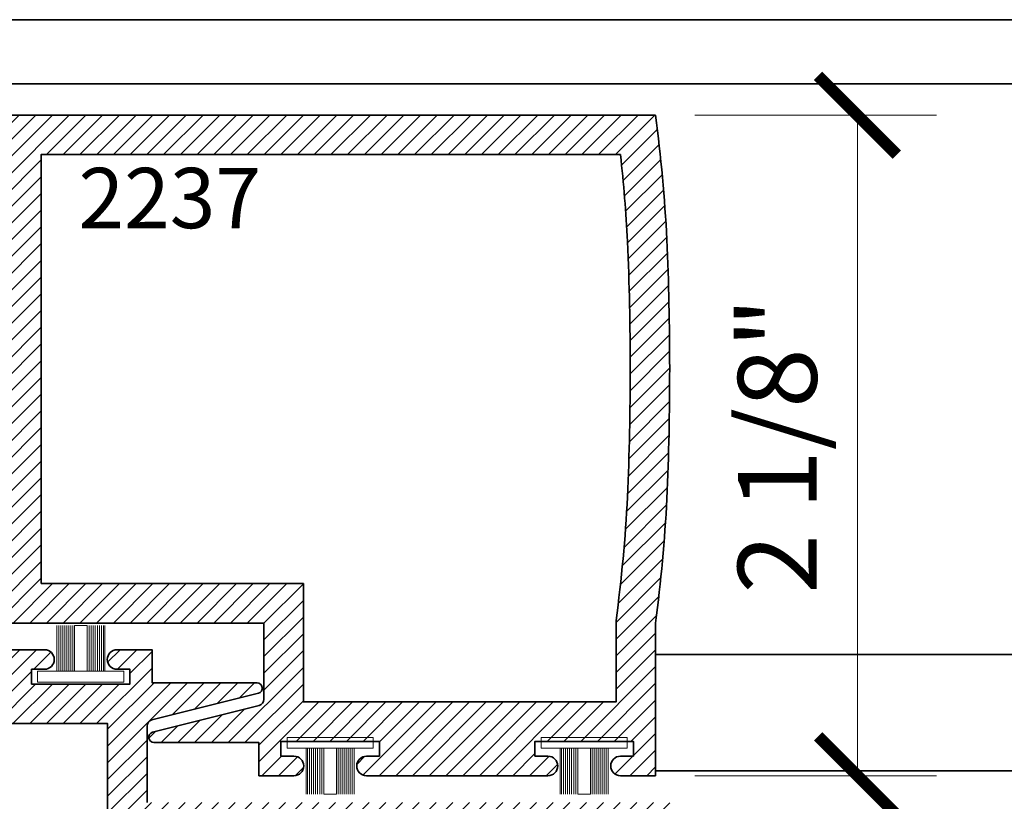
# Model space of a CAD drawing. Units: inches. Extents: x 10869 to 24807, y -8811 to -3629.
# Drawn here: x 11092 to 11095, y -3846 to -3843 of the extents above; entities that cross this region are included whole.
import ezdxf

# ---------------------------------------------------------------- set-up
doc = ezdxf.new("R2010")
doc.units = ezdxf.units.IN
doc.header["$LTSCALE"] = 0.5
doc.header["$MEASUREMENT"] = 0
doc.header["$PDSIZE"] = 1
doc.layers.get('Defpoints').update_dxf_attribs({"color": 251, "lineweight": 0})
for name, color, linetype, lineweight in [('Aluminum', 4, 'Continuous', 35), ('Dimensions', 7, 'Continuous', 13), ('PRL Setting', 6, 'Continuous', 20), ('PRLFrame', 134, 'Continuous', 35), ('Text', 252, 'Continuous', 30)]:
    doc.layers.add(name, color=color, linetype=linetype, lineweight=lineweight)
doc.styles.get("Standard").update_dxf_attribs({"font": 'arial.ttf'})
doc.dimstyles.new('PRL$0', dxfattribs={"dimtxt": 0.125, "dimasz": 0.125, "dimexe": 0.125, "dimexo": 0.0625, "dimgap": 0.0625, "dimtad": 1, "dimdec": 4, "dimzin": 3, "dimdsep": 46, "dimlunit": 4, "dimtxsty": 'Standard', "dimblk": 'ARCHTICK', "dimcen": 0, "dimclrd": 256, "dimclre": 256, "dimclrt": 256, "dimazin": 0, "dimtfac": 1, "dimtdec": 4, "dimtofl": 0, "dimtmove": 0, "dimatfit": 3, "dimfxl": 0.125, "dimtfill": 1, "dimfrac": 2, "dimtolj": 1, "dimtzin": 0, "dimlwd": -1, "dimlwe": -1, "dimarcsym": 0})
pattern_1 = [(45, (907.0243955838905, 1168.944420000866), (-0.02651650429449553, 0.02651650429449553), [])]

# ---------------------------------------------------------------- blocks, each defined once
blk = doc.blocks.new('*U11')
at = {"layer": 'PRL Setting', "lineweight": 0, "ltscale": 5}
for p, q in [((-0.1861240896096206, 0.07620577244369997), (-0.04045109200342267, 0.07620577244369997)), ((-0.04045109200342267, 0.07184252959655169), (-0.1861240896096206, 0.07184252959655169)), ((-0.04045109200342267, 0.06542599600857102), (-0.1861240896096206, 0.06542599600857102)), ((-0.04045109200342267, 0.06542599600857102), (-0.1861240896096206, 0.06542599600857102)), ((-0.04045109200342267, 0.05900946242013561), (-0.1861240896096206, 0.05900946242036298)), ((-0.04045109200342267, 0.05900946242059035), (-0.1861240896096206, 0.05900946242059035)), ((-0.04045109200342267, 0.05900946242059035), (-0.1861240896096206, 0.05900946242059035)), ((-0.04045109200342267, 0.05259292883215494), (-0.1861240896096206, 0.05259292883215494)), ((-0.04045109200342267, 0.05259292883215494), (-0.1861240896096206, 0.05259292883215494)), ((-0.04045109200342267, 0.04617639524417427), (-0.1861240896096206, 0.04617639524417427)), ((-0.04045109200342267, 0.04617639524417427), (-0.1861240896096206, 0.04617639524417427)), ((-0.04045109200342267, 0.03975986165619361), (-0.1861240896096206, 0.03975986165619361)), ((-0.04045109200342267, 0.03975986165619361), (-0.1861240896096206, 0.03975986165619361)), ((-0.04045109200342267, 0.03334332806844031), (-0.1861240896096206, 0.03334332806821294)), ((-0.04045109200342267, 0.03334332806821294), (-0.1861240896096206, 0.03334332806821294)), ((-0.04045109200342267, 0.02692679448045965), (-0.1861240896096206, 0.02692679448045965)), ((-0.04045109200342267, 0.02692679448045965), (-0.1861240896096206, 0.02692679448045965)), ((-0.04045109200342267, 0.02), (-0.1861240896096206, 0.02)), ((-0.1861240896096206, -0.02), (-0.1861240896096206, 0.02)), ((-0.04045109200342267, -0.02), (-0.1861240896096206, -0.02)), ((-0.04045109200342267, -0.02476278708172686), (-0.1861240896096206, -0.02476278708172686)), ((-0.04045109200342267, -0.02476278708172686), (-0.1861240896096206, -0.02476278708172686)), ((-0.04045109200342267, -0.03117932066970752), (-0.1861240896096206, -0.03117932066970752)), ((-0.04045109200342267, -0.03117932066970752), (-0.1861240896096206, -0.03117932066970752)), ((-0.04045109200342267, -0.03759585425768819), (-0.1861240896096206, -0.03759585425768819)), ((-0.04045109200342267, -0.03759585425768819), (-0.1861240896096206, -0.03759585425768819)), ((-0.04045109200342267, -0.04401238784566885), (-0.1861240896096206, -0.04401238784589623)), ((-0.04045109200342267, -0.04401238784566885), (-0.1861240896096206, -0.04401238784589623)), ((-0.04045109200342267, -0.05042892143364952), (-0.1861240896096206, -0.05042892143342215)), ((-0.04045109200342267, -0.05042892143364952), (-0.1861240896096206, -0.05042892143342215)), ((-0.04045109200342267, -0.05684545502163019), (-0.1861240896096206, -0.05684545502140281)), ((-0.04045109200342267, -0.05684545502163019), (-0.1861240896096206, -0.05684545502140281)), ((-0.04045109200342267, -0.06326198860961085), (-0.1861240896096206, -0.06326198860961085)), ((-0.04045109200342267, -0.06326198860961085), (-0.1861240896096206, -0.06326198860961085)), ((-0.04045109200342267, -0.06967852219759152), (-0.1861240896096206, -0.06967852219781889)), ((-0.04045109200342267, -0.07620577244369997), (-0.1861240896096206, -0.07620577244369997))]:
    blk.add_line(p, q, dxfattribs=at)
at = {"layer": 'PRL Setting', "ltscale": 5}
blk.add_lwpolyline([(-0.00654890799705754, -0.1365488673413893), (-0.04045109200342267, -0.1365488673413893), (-0.04045109200342267, 0.1365488673413893), (-0.00654890799705754, 0.1365488673413893)], close=True, dxfattribs=at)
blk = doc.blocks.new('_ArchTick')
at = {"color": 0, "linetype": 'ByBlock', "const_width": 0.15}
blk.add_lwpolyline([(-0.5, -0.5), (0.5, 0.5)], dxfattribs=at)
blk = doc.blocks.new('*D310')
at = {"layer": 'Defpoints', "color": 0, "transparency": 16777216}
for p in [(11094.25150386014, -3843.727339568818), (11094.25150386014, -3845.821239568816), (11094.89180840081, -3845.821239568816)]:
    blk.add_point(p, dxfattribs=at)
at = {"layer": 'Dimensions', "transparency": 16777216}
for p, q in [((11094.37650386014, -3843.727339568818), (11095.14180840081, -3843.727339568818)), ((11094.89180840081, -3843.727339568818), (11094.89180840081, -3845.821239568816)), ((11094.37650386014, -3845.821239568816), (11095.14180840081, -3845.821239568816))]:
    blk.add_line(p, q, dxfattribs=at)
at = {"layer": 'Dimensions', "transparency": 16777216, "xscale": 0.25, "yscale": 0.25, "zscale": 0.25}
for p, rotation in [((11094.89180840081, -3843.727339568818), 90), ((11094.89180840081, -3845.821239568816), 270)]:
    blk.add_blockref('_ArchTick', p, dxfattribs=dict(at, rotation=rotation))
at = {"layer": 'Dimensions', "transparency": 16777216, "insert": (11094.63754509931, -3844.774289568819), "char_height": 0.25, "attachment_point": 5, "rotation": 90, "bg_fill": 3, "box_fill_scale": 1.25, "bg_fill_color": 256, "bg_fill_true_color": 13158600, "bg_fill_transparency": 0}
blk.add_mtext('\\A1;2 1/8"', dxfattribs=at)

msp = doc.modelspace()

# ---------------------------------------------------------------- hatches: boundary and pattern name
at = {"layer": 'PRLFrame'}
h = msp.add_hatch(dxfattribs=at)
h.set_pattern_fill('ANSI31', color=256, scale=0.3)
h.set_pattern_definition(pattern_1)
edge = h.paths.add_edge_path()
edge.add_arc((11089.03812277848, -3844.657339568798), 5.257541469415909, 352.5686593306772, 356.8859506063855, ccw=False)
edge.add_line((11094.25150386014, -3845.337339568815), (11094.25150386014, -3845.821239568814))
edge.add_line((11094.25150386014, -3845.821239568814), (11094.14050386014, -3845.821239568816))
edge.add_arc((11094.14050386014, -3845.790239568816), 0.03099999999994907, 90, 270, ccw=False)
edge.add_line((11094.14050386014, -3845.759239568816), (11094.18150386014, -3845.759239568816))
edge.add_line((11094.18150386014, -3845.759239568816), (11094.18150386014, -3845.712239568816))
edge.add_line((11094.18150386014, -3845.712239568816), (11093.86950386014, -3845.712239568816))
edge.add_line((11093.86950386014, -3845.712239568816), (11093.86950386013, -3845.759239568814))
edge.add_line((11093.86950386013, -3845.759239568814), (11093.91050386014, -3845.759239568814))
edge.add_arc((11093.91050386014, -3845.790239568815), 0.03100000000085856, -90, 90, ccw=False)
edge.add_line((11093.91050386014, -3845.821239568816), (11093.79950386013, -3845.821239568816))
edge.add_line((11093.79950386013, -3845.821239568816), (11093.33496752819, -3845.821239568816))
edge.add_arc((11093.33540414468, -3845.790242643709), 0.03100000000040174, 90, 269.19299647028004, ccw=False)
edge.add_line((11093.33540414468, -3845.759242643709), (11093.37640414468, -3845.759242643709))
edge.add_line((11093.37640414468, -3845.759242643709), (11093.37640414468, -3845.71224264371))
edge.add_line((11093.37640414468, -3845.71224264371), (11093.06440414468, -3845.712242643708))
edge.add_line((11093.06440414468, -3845.712242643708), (11093.06440414468, -3845.759242643709))
edge.add_line((11093.06440414468, -3845.759242643709), (11093.10540414468, -3845.759242643709))
edge.add_arc((11093.10540414468, -3845.790242643709), 0.03099999999994907, -90, 90, ccw=False)
edge.add_line((11093.10540414468, -3845.821242643709), (11092.99440414468, -3845.821242643709))
edge.add_line((11092.99440414468, -3845.821242643709), (11092.99440414468, -3845.716242643709))
edge.add_line((11092.99440414468, -3845.716242643709), (11092.66214300986, -3845.716242643709))
edge.add_arc((11092.66214300986, -3845.699361343531), 0.01688130017782896, 106.00082182414349, 270, ccw=False)
edge.add_line((11092.65748966016, -3845.683134063037), (11092.99509218089, -3845.598417206961))
edge.add_arc((11092.99035686511, -3845.578985871845), 0.01999999999982508, 283.695732897914, 360.0000000013027)
edge.add_line((11093.01035686511, -3845.578985871844), (11093.01035686511, -3845.337339568815))
edge.add_line((11093.01035686511, -3845.337339568815), (11091.35991379847, -3845.337339568815))
edge.add_arc((11091.36025689711, -3845.317342551954), 0.0199999599999605, 90, 269.0170446059138, ccw=False)
edge.add_line((11091.36025689711, -3845.297342591954), (11091.37625686511, -3845.297342591954))
edge.add_line((11091.37625686511, -3845.297342591954), (11091.37625686511, -3845.212339568815))
edge.add_line((11091.37625686511, -3845.212339568815), (11091.45025671711, -3845.212339568815))
edge.add_line((11091.45025671711, -3845.212339568815), (11091.46525668711, -3845.197339598816))
edge.add_line((11091.46525668711, -3845.197339598816), (11091.48025665711, -3845.212339568815))
edge.add_line((11091.48025665711, -3845.212339568815), (11091.49525662711, -3845.197339598816))
edge.add_line((11091.49525662711, -3845.197339598816), (11091.51025659711, -3845.212339568815))
edge.add_line((11091.51025659711, -3845.212339568815), (11091.52525656711, -3845.197339598814))
edge.add_line((11091.52525656711, -3845.197339598814), (11091.54025653711, -3845.212339568815))
edge.add_line((11091.54025653711, -3845.212339568815), (11091.55525650711, -3845.197339598814))
edge.add_line((11091.55525650711, -3845.197339598814), (11091.57025647711, -3845.212339568815))
edge.add_line((11091.57025647711, -3845.212339568815), (11091.58525644711, -3845.197339598816))
edge.add_line((11091.58525644711, -3845.197339598816), (11091.6002564171, -3845.212339568815))
edge.add_line((11091.6002564171, -3845.212339568815), (11091.61525638711, -3845.197339598814))
edge.add_line((11091.61525638711, -3845.197339598814), (11091.63025635711, -3845.212339568815))
edge.add_line((11091.63025635711, -3845.212339568815), (11091.64525632711, -3845.197339598814))
edge.add_line((11091.64525632711, -3845.197339598814), (11091.66025629711, -3845.212339568815))
edge.add_line((11091.66025629711, -3845.212339568815), (11091.6752562671, -3845.197339598816))
edge.add_line((11091.6752562671, -3845.197339598816), (11091.69025623711, -3845.212339568815))
edge.add_line((11091.69025623711, -3845.212339568815), (11091.70525620711, -3845.197339598816))
edge.add_line((11091.70525620711, -3845.197339598816), (11091.72025617711, -3845.212339568815))
edge.add_line((11091.72025617711, -3845.212339568815), (11091.73525614711, -3845.197339598814))
edge.add_line((11091.73525614711, -3845.197339598814), (11091.75025611711, -3845.212339568815))
edge.add_line((11091.75025611711, -3845.212339568815), (11091.7652560871, -3845.197339598814))
edge.add_line((11091.7652560871, -3845.197339598814), (11091.78025605711, -3845.212339568815))
edge.add_line((11091.78025605711, -3845.212339568815), (11091.79525602711, -3845.197339598814))
edge.add_line((11091.79525602711, -3845.197339598814), (11091.81025599711, -3845.212339568815))
edge.add_line((11091.81025599711, -3845.212339568815), (11091.82525596711, -3845.197339598816))
edge.add_line((11091.82525596711, -3845.197339598816), (11091.84025593711, -3845.212339568815))
edge.add_line((11091.84025593711, -3845.212339568815), (11091.8552559071, -3845.197339598814))
edge.add_line((11091.8552559071, -3845.197339598814), (11091.87025587711, -3845.212339568815))
edge.add_line((11091.87025587711, -3845.212339568815), (11091.88525584711, -3845.197339598814))
edge.add_line((11091.88525584711, -3845.197339598814), (11091.90025581711, -3845.212339568815))
edge.add_line((11091.90025581711, -3845.212339568815), (11091.91525578711, -3845.197339598816))
edge.add_line((11091.91525578711, -3845.197339598816), (11091.93025575711, -3845.212339568815))
edge.add_line((11091.93025575711, -3845.212339568815), (11091.94525572711, -3845.197339598816))
edge.add_line((11091.94525572711, -3845.197339598816), (11091.96025569711, -3845.212339568815))
edge.add_line((11091.96025569711, -3845.212339568815), (11091.97525566711, -3845.197339598814))
edge.add_line((11091.97525566711, -3845.197339598814), (11091.99025563711, -3845.212339568815))
edge.add_line((11091.99025563711, -3845.212339568815), (11092.17925686511, -3845.212339568815))
edge.add_line((11092.17925686511, -3845.212339568815), (11092.17925686511, -3844.534839568815))
edge.add_line((11092.17925686511, -3844.534839568815), (11092.17925686511, -3843.852339568814))
edge.add_line((11092.17925686511, -3843.852339568814), (11091.99025563711, -3843.852339568814))
edge.add_line((11091.99025563711, -3843.852339568814), (11091.97525566711, -3843.867339538815))
edge.add_line((11091.97525566711, -3843.867339538815), (11091.96025569711, -3843.852339568816))
edge.add_line((11091.96025569711, -3843.852339568816), (11091.94525572711, -3843.867339538815))
edge.add_line((11091.94525572711, -3843.867339538815), (11091.93025575711, -3843.852339568814))
edge.add_line((11091.93025575711, -3843.852339568814), (11091.91525578711, -3843.867339538815))
edge.add_line((11091.91525578711, -3843.867339538815), (11091.90025581711, -3843.852339568814))
edge.add_line((11091.90025581711, -3843.852339568814), (11091.88525584711, -3843.867339538815))
edge.add_line((11091.88525584711, -3843.867339538815), (11091.87025587711, -3843.852339568814))
edge.add_line((11091.87025587711, -3843.852339568814), (11091.8552559071, -3843.867339538815))
edge.add_line((11091.8552559071, -3843.867339538815), (11091.8402559371, -3843.852339568814))
edge.add_line((11091.8402559371, -3843.852339568814), (11091.82525596711, -3843.867339538815))
edge.add_line((11091.82525596711, -3843.867339538815), (11091.81025599711, -3843.852339568816))
edge.add_line((11091.81025599711, -3843.852339568816), (11091.79525602711, -3843.867339538815))
edge.add_line((11091.79525602711, -3843.867339538815), (11091.78025605711, -3843.852339568814))
edge.add_line((11091.78025605711, -3843.852339568814), (11091.76525608711, -3843.867339538815))
edge.add_line((11091.76525608711, -3843.867339538815), (11091.75025611711, -3843.852339568814))
edge.add_line((11091.75025611711, -3843.852339568814), (11091.73525614711, -3843.867339538815))
edge.add_line((11091.73525614711, -3843.867339538815), (11091.72025617711, -3843.852339568816))
edge.add_line((11091.72025617711, -3843.852339568816), (11091.70525620711, -3843.867339538815))
edge.add_line((11091.70525620711, -3843.867339538815), (11091.69025623711, -3843.852339568814))
edge.add_line((11091.69025623711, -3843.852339568814), (11091.67525626711, -3843.867339538815))
edge.add_line((11091.67525626711, -3843.867339538815), (11091.66025629711, -3843.852339568814))
edge.add_line((11091.66025629711, -3843.852339568814), (11091.64525632711, -3843.867339538815))
edge.add_line((11091.64525632711, -3843.867339538815), (11091.63025635711, -3843.852339568816))
edge.add_line((11091.63025635711, -3843.852339568816), (11091.61525638711, -3843.867339538815))
edge.add_line((11091.61525638711, -3843.867339538815), (11091.6002564171, -3843.852339568814))
edge.add_line((11091.6002564171, -3843.852339568814), (11091.58525644711, -3843.867339538815))
edge.add_line((11091.58525644711, -3843.867339538815), (11091.57025647711, -3843.852339568814))
edge.add_line((11091.57025647711, -3843.852339568814), (11091.55525650711, -3843.867339538815))
edge.add_line((11091.55525650711, -3843.867339538815), (11091.54025653711, -3843.852339568816))
edge.add_line((11091.54025653711, -3843.852339568816), (11091.52525656711, -3843.867339538815))
edge.add_line((11091.52525656711, -3843.867339538815), (11091.5102565971, -3843.852339568814))
edge.add_line((11091.5102565971, -3843.852339568814), (11091.49525662711, -3843.867339538815))
edge.add_line((11091.49525662711, -3843.867339538815), (11091.48025665711, -3843.852339568814))
edge.add_line((11091.48025665711, -3843.852339568814), (11091.46525668711, -3843.867339538815))
edge.add_line((11091.46525668711, -3843.867339538815), (11091.45025671711, -3843.852339568814))
edge.add_line((11091.45025671711, -3843.852339568814), (11091.37625686511, -3843.852339568814))
edge.add_line((11091.37625686511, -3843.852339568814), (11091.37625686511, -3843.767336545675))
edge.add_line((11091.37625686511, -3843.767336545675), (11091.36025689711, -3843.767336545677))
edge.add_arc((11091.3602568971, -3843.747336585676), 0.01999996000085957, 90.98295535756972, 270.0000000364772, ccw=False)
edge.add_line((11091.35991379847, -3843.727339568814), (11094.25150386014, -3843.727339568816))
edge.add_arc((11089.03812277846, -3844.407339568814), 5.257541469433228, 3.114049393073117, 7.4313406690832835, ccw=False)
edge.add_arc((11084.43947424839, -3844.532339568823), 9.856982616719268, 0.014531774713191226, 2.3874411914940197, ccw=False)
edge.add_arc((11084.43947424838, -3844.532339568837), 9.85698261672654, -2.3874411914922007, 0.014531774792487795, ccw=False)
edge = h.paths.add_edge_path(flags=16)
edge.add_line((11092.30425686511, -3845.212339568815), (11093.13535686511, -3845.212339568815))
edge.add_line((11093.13535686511, -3845.212339568815), (11093.13535686511, -3845.58724264371))
edge.add_line((11093.13535686511, -3845.58724264371), (11094.12650386014, -3845.58724264371))
edge.add_line((11094.12650386014, -3845.58724264371), (11094.12650386014, -3845.329172809331))
edge.add_arc((11089.03812277846, -3844.65733956881), 5.132541469428828, 352.4785821354239, 356.8771274275666)
edge.add_arc((11084.43947424838, -3844.532339568891), 9.731982616727915, 357.6172384251514, 360.0145317751114)
edge.add_arc((11084.43947424839, -3844.532339568807), 9.731982616716978, 0.01453177462145072, 2.382761576392082)
edge.add_arc((11089.03812277843, -3844.407339568818), 5.132541469459257, 3.122872574555227, 6.207734850272005)
edge.add_line((11094.14056895019, -3843.852339568814), (11092.30425686511, -3843.852339568816))
edge.add_line((11092.30425686511, -3843.852339568816), (11092.30425686511, -3844.529839568816))
edge.add_line((11092.30425686511, -3844.529839568816), (11092.30425686511, -3845.212339568815))
h = msp.add_hatch(dxfattribs=at)
h.set_pattern_fill('ANSI31', color=256, scale=0.3)
h.set_pattern_definition(pattern_1)
edge = h.paths.add_edge_path()
edge.add_arc((11096.61201123468, -3846.585655996599), 5.257541469439472, 172.5686593307007, 176.8859506064094, ccw=False)
edge.add_line((11091.398630153, -3845.905655996581), (11091.398630153, -3845.421755996582))
edge.add_line((11091.398630153, -3845.421755996582), (11091.509630153, -3845.421755996582))
edge.add_arc((11091.509630153, -3845.452755996582), 0.03099999999994907, -90, 89.99999999663811, ccw=False)
edge.add_line((11091.509630153, -3845.483755996582), (11091.468630153, -3845.483755996582))
edge.add_line((11091.468630153, -3845.483755996582), (11091.468630153, -3845.53075599658))
edge.add_line((11091.468630153, -3845.53075599658), (11091.780630153, -3845.530755996582))
edge.add_line((11091.780630153, -3845.530755996582), (11091.780630153, -3845.483755996582))
edge.add_line((11091.780630153, -3845.483755996582), (11091.739630153, -3845.483755996582))
edge.add_arc((11091.739630153, -3845.452755996581), 0.03100000000085856, 90, 270, ccw=False)
edge.add_line((11091.739630153, -3845.42175599658), (11091.850630153, -3845.421755996582))
edge.add_line((11091.850630153, -3845.421755996582), (11092.31516648494, -3845.421755996582))
edge.add_arc((11092.31472986845, -3845.452752921688), 0.03099999999949233, -90, 89.19299647025628, ccw=False)
edge.add_line((11092.31472986845, -3845.483752921687), (11092.27372986845, -3845.483752921687))
edge.add_line((11092.27372986845, -3845.483752921687), (11092.27372986845, -3845.530752921686))
edge.add_line((11092.27372986845, -3845.530752921686), (11092.58572986845, -3845.530752921688))
edge.add_line((11092.58572986845, -3845.530752921688), (11092.58572986845, -3845.483752921687))
edge.add_line((11092.58572986845, -3845.483752921687), (11092.54472986845, -3845.483752921687))
edge.add_arc((11092.54472986845, -3845.452752921688), 0.03099999999994907, 90, 270, ccw=False)
edge.add_line((11092.54472986845, -3845.421752921688), (11092.65572986845, -3845.421752921688))
edge.add_line((11092.65572986845, -3845.421752921688), (11092.65572986845, -3845.526752921689))
edge.add_line((11092.65572986845, -3845.526752921689), (11092.98799100327, -3845.526752921687))
edge.add_arc((11092.98799100327, -3845.543634221865), 0.01688130017782896, -73.99917817585651, 90, ccw=False)
edge.add_line((11092.99264435297, -3845.559861502359), (11092.65504183224, -3845.644578358435))
edge.add_arc((11092.65977714802, -3845.664009693551), 0.01999999999982508, 103.6957328979141, 180.0000000013028)
edge.add_line((11092.63977714803, -3845.664009693552), (11092.63977714803, -3845.905655996581))
edge.add_line((11092.63977714803, -3845.905655996581), (11094.29022021467, -3845.905655996581))
edge.add_arc((11094.28987711602, -3845.925653013442), 0.0199999599999605, -90, 89.01704460591378, ccw=False)
edge.add_line((11094.28987711602, -3845.945652973442), (11094.27387714803, -3845.945652973442))
edge.add_line((11094.27387714803, -3845.945652973442), (11094.27387714803, -3846.030655996581))
edge.add_line((11094.27387714803, -3846.030655996581), (11094.19987729603, -3846.030655996581))
edge.add_line((11094.19987729603, -3846.030655996581), (11094.18487732603, -3846.04565596658))
edge.add_line((11094.18487732603, -3846.04565596658), (11094.16987735603, -3846.030655996581))
edge.add_line((11094.16987735603, -3846.030655996581), (11094.15487738603, -3846.045655966582))
edge.add_line((11094.15487738603, -3846.045655966582), (11094.13987741603, -3846.030655996581))
edge.add_line((11094.13987741603, -3846.030655996581), (11094.12487744603, -3846.045655966582))
edge.add_line((11094.12487744603, -3846.045655966582), (11094.10987747603, -3846.030655996581))
edge.add_line((11094.10987747603, -3846.030655996581), (11094.09487750603, -3846.045655966582))
edge.add_line((11094.09487750603, -3846.045655966582), (11094.07987753603, -3846.030655996581))
edge.add_line((11094.07987753603, -3846.030655996581), (11094.06487756603, -3846.04565596658))
edge.add_line((11094.06487756603, -3846.04565596658), (11094.04987759603, -3846.030655996581))
edge.add_line((11094.04987759603, -3846.030655996581), (11094.03487762603, -3846.045655966582))
edge.add_line((11094.03487762603, -3846.045655966582), (11094.01987765603, -3846.030655996581))
edge.add_line((11094.01987765603, -3846.030655996581), (11094.00487768603, -3846.045655966582))
edge.add_line((11094.00487768603, -3846.045655966582), (11093.98987771603, -3846.030655996581))
edge.add_line((11093.98987771603, -3846.030655996581), (11093.97487774603, -3846.045655966582))
edge.add_line((11093.97487774603, -3846.045655966582), (11093.95987777603, -3846.030655996581))
edge.add_line((11093.95987777603, -3846.030655996581), (11093.94487780603, -3846.045655966582))
edge.add_line((11093.94487780603, -3846.045655966582), (11093.92987783603, -3846.030655996581))
edge.add_line((11093.92987783603, -3846.030655996581), (11093.91487786603, -3846.045655966582))
edge.add_line((11093.91487786603, -3846.045655966582), (11093.89987789603, -3846.030655996581))
edge.add_line((11093.89987789603, -3846.030655996581), (11093.88487792603, -3846.045655966582))
edge.add_line((11093.88487792603, -3846.045655966582), (11093.86987795603, -3846.030655996581))
edge.add_line((11093.86987795603, -3846.030655996581), (11093.85487798603, -3846.045655966582))
edge.add_line((11093.85487798603, -3846.045655966582), (11093.83987801603, -3846.030655996581))
edge.add_line((11093.83987801603, -3846.030655996581), (11093.82487804603, -3846.04565596658))
edge.add_line((11093.82487804603, -3846.04565596658), (11093.80987807603, -3846.030655996581))
edge.add_line((11093.80987807603, -3846.030655996581), (11093.79487810603, -3846.045655966582))
edge.add_line((11093.79487810603, -3846.045655966582), (11093.77987813603, -3846.030655996581))
edge.add_line((11093.77987813603, -3846.030655996581), (11093.76487816603, -3846.045655966582))
edge.add_line((11093.76487816603, -3846.045655966582), (11093.74987819603, -3846.030655996581))
edge.add_line((11093.74987819603, -3846.030655996581), (11093.73487822603, -3846.045655966582))
edge.add_line((11093.73487822603, -3846.045655966582), (11093.71987825603, -3846.030655996581))
edge.add_line((11093.71987825603, -3846.030655996581), (11093.70487828603, -3846.045655966582))
edge.add_line((11093.70487828603, -3846.045655966582), (11093.68987831603, -3846.030655996581))
edge.add_line((11093.68987831603, -3846.030655996581), (11093.67487834603, -3846.045655966582))
edge.add_line((11093.67487834603, -3846.045655966582), (11093.65987837603, -3846.030655996581))
edge.add_line((11093.65987837603, -3846.030655996581), (11093.47087714803, -3846.030655996581))
edge.add_line((11093.47087714803, -3846.030655996581), (11093.47087714803, -3846.708155996581))
edge.add_line((11093.47087714803, -3846.708155996581), (11093.47087714803, -3847.390655996582))
edge.add_line((11093.47087714803, -3847.390655996582), (11093.65987837603, -3847.390655996582))
edge.add_line((11093.65987837603, -3847.390655996582), (11093.67487834603, -3847.375656026581))
edge.add_line((11093.67487834603, -3847.375656026581), (11093.68987831603, -3847.39065599658))
edge.add_line((11093.68987831603, -3847.39065599658), (11093.70487828603, -3847.375656026581))
edge.add_line((11093.70487828603, -3847.375656026581), (11093.71987825603, -3847.390655996582))
edge.add_line((11093.71987825603, -3847.390655996582), (11093.73487822603, -3847.375656026581))
edge.add_line((11093.73487822603, -3847.375656026581), (11093.74987819603, -3847.390655996582))
edge.add_line((11093.74987819603, -3847.390655996582), (11093.76487816603, -3847.375656026581))
edge.add_line((11093.76487816603, -3847.375656026581), (11093.77987813603, -3847.390655996582))
edge.add_line((11093.77987813603, -3847.390655996582), (11093.79487810603, -3847.375656026581))
edge.add_line((11093.79487810603, -3847.375656026581), (11093.80987807603, -3847.390655996582))
edge.add_line((11093.80987807603, -3847.390655996582), (11093.82487804603, -3847.375656026581))
edge.add_line((11093.82487804603, -3847.375656026581), (11093.83987801603, -3847.39065599658))
edge.add_line((11093.83987801603, -3847.39065599658), (11093.85487798603, -3847.375656026581))
edge.add_line((11093.85487798603, -3847.375656026581), (11093.86987795603, -3847.390655996582))
edge.add_line((11093.86987795603, -3847.390655996582), (11093.88487792603, -3847.375656026581))
edge.add_line((11093.88487792603, -3847.375656026581), (11093.89987789603, -3847.390655996582))
edge.add_line((11093.89987789603, -3847.390655996582), (11093.91487786603, -3847.375656026581))
edge.add_line((11093.91487786603, -3847.375656026581), (11093.92987783603, -3847.39065599658))
edge.add_line((11093.92987783603, -3847.39065599658), (11093.94487780603, -3847.375656026581))
edge.add_line((11093.94487780603, -3847.375656026581), (11093.95987777603, -3847.390655996582))
edge.add_line((11093.95987777603, -3847.390655996582), (11093.97487774603, -3847.375656026581))
edge.add_line((11093.97487774603, -3847.375656026581), (11093.98987771603, -3847.390655996582))
edge.add_line((11093.98987771603, -3847.390655996582), (11094.00487768603, -3847.375656026581))
edge.add_line((11094.00487768603, -3847.375656026581), (11094.01987765603, -3847.39065599658))
edge.add_line((11094.01987765603, -3847.39065599658), (11094.03487762603, -3847.375656026581))
edge.add_line((11094.03487762603, -3847.375656026581), (11094.04987759603, -3847.390655996582))
edge.add_line((11094.04987759603, -3847.390655996582), (11094.06487756603, -3847.375656026581))
edge.add_line((11094.06487756603, -3847.375656026581), (11094.07987753603, -3847.390655996582))
edge.add_line((11094.07987753603, -3847.390655996582), (11094.09487750603, -3847.375656026581))
edge.add_line((11094.09487750603, -3847.375656026581), (11094.10987747603, -3847.390655996582))
edge.add_line((11094.10987747603, -3847.390655996582), (11094.12487744603, -3847.375656026581))
edge.add_line((11094.12487744603, -3847.375656026581), (11094.13987741603, -3847.390655996582))
edge.add_line((11094.13987741603, -3847.390655996582), (11094.15487738603, -3847.375656026581))
edge.add_line((11094.15487738603, -3847.375656026581), (11094.16987735603, -3847.390655996582))
edge.add_line((11094.16987735603, -3847.390655996582), (11094.18487732603, -3847.375656026581))
edge.add_line((11094.18487732603, -3847.375656026581), (11094.19987729603, -3847.390655996582))
edge.add_line((11094.19987729603, -3847.390655996582), (11094.27387714803, -3847.390655996582))
edge.add_line((11094.27387714803, -3847.390655996582), (11094.27387714803, -3847.475659019721))
edge.add_line((11094.27387714803, -3847.475659019721), (11094.28987711602, -3847.475659019721))
edge.add_arc((11094.28987711604, -3847.495658979721), 0.01999995999995008, -89.01704464238571, 90.00000003647727, ccw=False)
edge.add_line((11094.29022021467, -3847.515655996582), (11091.398630153, -3847.515655996582))
edge.add_arc((11096.61201123468, -3846.835655996584), 5.257541469433228, 183.1140493930731, 187.4313406690833, ccw=False)
edge.add_arc((11101.21065976479, -3846.710655996574), 9.856982616762924, 180.0145317747079, 182.3874411914886, ccw=False)
edge.add_arc((11101.21065976471, -3846.71065599656), 9.856982616682885, 177.6125588085025, 180.0145317747873, ccw=False)
edge = h.paths.add_edge_path(flags=16)
edge.add_line((11093.34587714803, -3846.030655996581), (11092.51477714803, -3846.030655996581))
edge.add_line((11092.51477714803, -3846.030655996581), (11092.51477714803, -3845.655752921688))
edge.add_line((11092.51477714803, -3845.655752921688), (11091.523630153, -3845.655752921688))
edge.add_line((11091.523630153, -3845.655752921688), (11091.523630153, -3845.913822756065))
edge.add_arc((11096.61201123467, -3846.585655996586), 5.132541469428828, 172.4785821354239, 176.8771274275666)
edge.add_arc((11101.21065976475, -3846.710655996505), 9.731982616727915, 177.6172384251514, 180.0145317751114)
edge.add_arc((11101.21065976474, -3846.710655996589), 9.731982616716978, 180.0145317746214, 182.3827615763921)
edge.add_arc((11096.6120112347, -3846.835655996578), 5.132541469459257, 183.1228725745552, 186.207734850272)
edge.add_line((11091.50956506294, -3847.390655996582), (11093.34587714803, -3847.390655996582))
edge.add_line((11093.34587714803, -3847.390655996582), (11093.34587714803, -3846.71315599658))
edge.add_line((11093.34587714803, -3846.71315599658), (11093.34587714803, -3846.030655996581))

# ---------------------------------------------------------------- linework, layer by layer
for p, q in [((11100.55405466566, -3843.424525861514), (11085.05507966458, -3843.424525861514)), ((11100.55405466566, -3843.627408260878), (11085.05507966458, -3843.627408260878)), ((11100.55405466566, -3845.437408260879), (11094.25150386014, -3845.437408260879)), ((11100.55405466566, -3845.805724688646), (11094.25150386014, -3845.805724688646))]:
    msp.add_line(p, q, dxfattribs=at)
for points in [[(11091.35991379847, -3843.727339568814), (11094.25150386014, -3843.727339568816, -0.01883996545501842), (11094.28790085564, -3844.121730669895, -0.01035414053614768), (11094.29645654807, -3844.529839568816, -0.0104809679566146), (11094.28790085564, -3844.942948467765, -0.01883996545370096), (11094.25150386014, -3845.337339568815), (11094.25150386014, -3845.821239568814), (11094.14050386014, -3845.821239568816, -1), (11094.14050386014, -3845.759239568816), (11094.18150386014, -3845.759239568816), (11094.18150386014, -3845.712239568816), (11093.86950386014, -3845.712239568816), (11093.86950386013, -3845.759239568814), (11093.91050386014, -3845.759239568814, -1), (11093.91050386014, -3845.821239568816), (11093.79950386013, -3845.821239568816), (11093.33496752819, -3845.821239568816, -0.9929822476837689), (11093.33540414468, -3845.759242643709), (11093.37640414468, -3845.759242643709), (11093.37640414468, -3845.71224264371), (11093.06440414468, -3845.712242643708), (11093.06440414468, -3845.759242643709), (11093.10540414468, -3845.759242643709, -1), (11093.10540414468, -3845.821242643709), (11092.99440414468, -3845.821242643709), (11092.99440414468, -3845.716242643709), (11092.66214300986, -3845.716242643709, -0.8692804422085414), (11092.65748966016, -3845.683134063037), (11092.99509218089, -3845.598417206961, 0.3458133131102679), (11093.01035686511, -3845.578985871844), (11093.01035686511, -3845.337339568815), (11091.35991379847, -3845.337339568815, -0.991458676932607)], [(11091.850630153, -3845.421755996582), (11092.31516648494, -3845.421755996582, -0.9929822476837689), (11092.31472986845, -3845.483752921687), (11092.27372986845, -3845.483752921687), (11092.27372986845, -3845.530752921686), (11092.58572986845, -3845.530752921688), (11092.58572986845, -3845.483752921687), (11092.54472986845, -3845.483752921687, -1), (11092.54472986845, -3845.421752921688), (11092.65572986845, -3845.421752921688), (11092.65572986845, -3845.526752921689), (11092.98799100327, -3845.526752921687, -0.8692804422085414), (11092.99264435297, -3845.559861502359), (11092.65504183224, -3845.644578358435, 0.3458133131102679), (11092.63977714803, -3845.664009693552), (11092.63977714803, -3845.905655996581)]]:
    msp.add_lwpolyline(points, format="xyb", dxfattribs=at)
for points in [[(11092.30425686511, -3845.212339568815), (11093.13535686511, -3845.212339568815), (11093.13535686511, -3845.58724264371), (11094.12650386014, -3845.58724264371), (11094.12650386014, -3845.329172809331, 0.01919463120792943), (11094.16304243617, -3844.936947217923, 0.0104605470398301), (11094.17145655209, -3844.52987127223, 0.01033371967899963), (11094.16304243616, -3844.127731919513, 0.01346106388141492), (11094.14056895019, -3843.852339568814), (11092.30425686511, -3843.852339568816), (11092.30425686511, -3844.529839568816)], [(11093.34587714803, -3846.030655996581), (11092.51477714803, -3846.030655996581), (11092.51477714803, -3845.655752921688), (11091.523630153, -3845.655752921688), (11091.523630153, -3845.913822756065, 0.01919463120792943), (11091.48709157696, -3846.306048347473, 0.0104605470398301), (11091.47867746104, -3846.713124293166, 0.01033371967899963), (11091.48709157697, -3847.115263645883, 0.01346106388141492), (11091.50956506294, -3847.390655996582), (11093.34587714803, -3847.390655996582), (11093.34587714803, -3846.71315599658)]]:
    msp.add_lwpolyline(points, format="xyb", close=True, dxfattribs=at)

# ---------------------------------------------------------------- block references
at = {"layer": 'Aluminum'}
for p, rotation in [((11092.42972986845, -3845.530752921688), 270), ((11093.22040414468, -3845.693258340167), 90.00000000000001), ((11094.02550386014, -3845.693255265272), 90.00000000000001)]:
    msp.add_blockref('*U11', p, dxfattribs=dict(at, rotation=rotation))

# ---------------------------------------------------------------- texts
at = {"layer": 'Text', "lineweight": -3}
msp.add_text('2237', height=0.1910968739306079, dxfattribs=at).set_placement((11092.42246669813, -3844.085445487953))

# ---------------------------------------------------------------- next in the draw order: dimensions: what is measured, and where the dimension line sits
at = {"layer": 'Dimensions'}
dim = msp.add_linear_dim(base=(11094.89180840081, -3845.821239568816), p1=(11094.25150386014, -3843.727339568816), p2=(11094.25150386014, -3845.821239568814), angle=90, dimstyle='PRL$0', dxfattribs=at)
dim.commit()
dim.dimension.update_dxf_attribs({"geometry": '*D310', "text_midpoint": (11094.63754509931, -3844.774289568819)})

doc.saveas('drawing.dxf')
